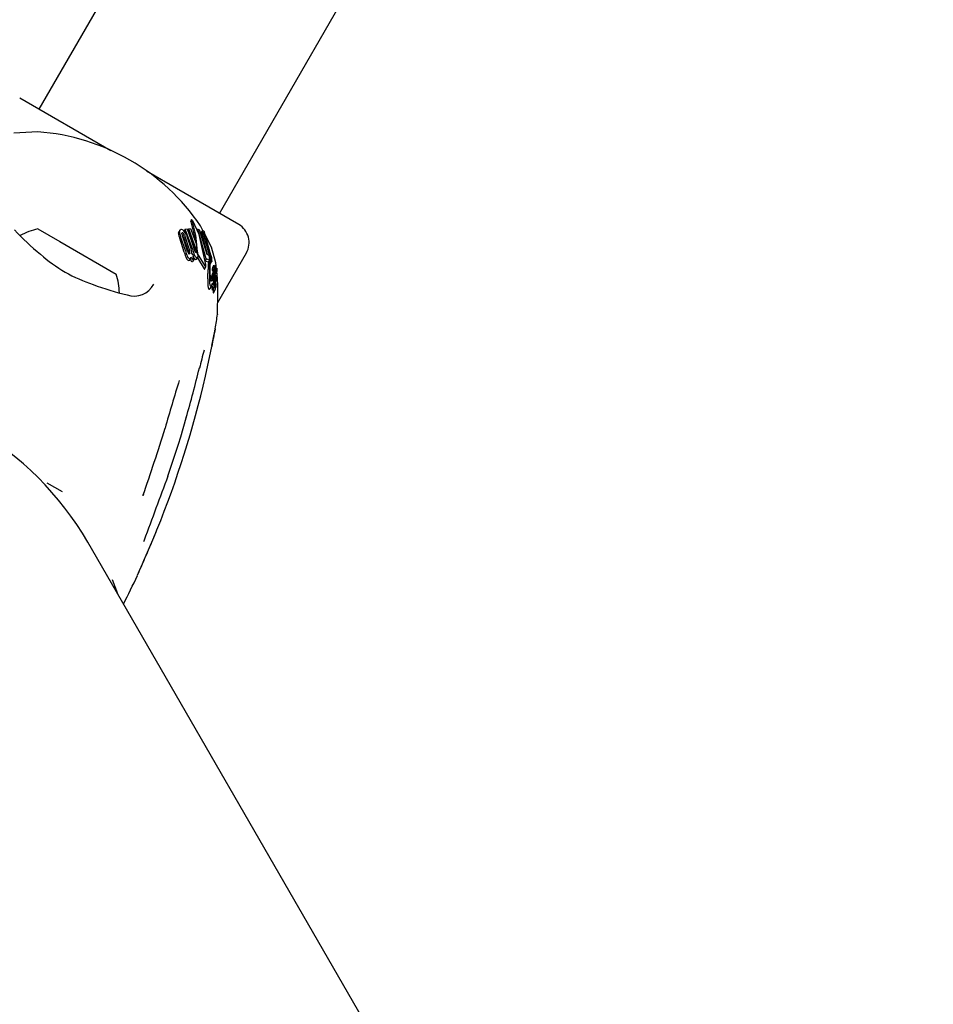
# Model space of a CAD drawing. Units: centimetres. Extents: x 6 to 14.2, y 4.6 to 15.
# Drawn here: x 11.7 to 11.9, y 10.1 to 10.3 of the extents above; entities that cross this region are included whole.
import ezdxf

# ---------------------------------------------------------------- set-up
doc = ezdxf.new("R2010")
doc.units = ezdxf.units.CM

msp = doc.modelspace()

# ---------------------------------------------------------------- linework, layer by layer
at = {"color": 7, "linetype": 'Continuous', "lineweight": 25}
for p, q in [((12.13999838169343, 10.9534650852444), (11.72894536257565, 10.24150734389022)), ((11.75492606108025, 10.22650723371684), (12.16597908019802, 10.93846497507103)), ((11.73929219724263, 10.23553353760772), (11.7261740880685, 10.24310735564204)), ((11.72878240986408, 10.23824901313818), (11.7253229408474, 10.23806607072876)), ((11.7576973355874, 10.22490722196501), (11.74441688652164, 10.23257476789736)), ((11.75079048448251, 10.2253660950668), (11.75080500436126, 10.22530885577031)), ((11.75090816145916, 10.2256107144873), (11.75079126451397, 10.2254082450218)), ((11.75093449324748, 10.22547542678359), (11.75092217224753, 10.22551179451492)), ((11.75105947051352, 10.22545580826973), (11.75108032498464, 10.22541875031052)), ((11.75253825452238, 10.22404426912593), (11.75218572521686, 10.22473697039415)), ((11.7288065053986, 10.22426696342213), (11.73194291871524, 10.22245613661581)), ((11.74903126942269, 10.22365531299373), (11.74908126702496, 10.22384380090325)), ((11.7492011060991, 10.22406188829026), (11.74907671081936, 10.22384643145554)), ((11.75001771180704, 10.22117766372828), (11.74933268652073, 10.22319072015385)), ((11.75033997420536, 10.22109529854139), (11.74960225847487, 10.22330198096163)), ((11.7497540912318, 10.22314349678695), (11.75046967350154, 10.22089847846357)), ((11.75000456272246, 10.22423647684477), (11.74988066527163, 10.22402188226657)), ((11.74997167911755, 10.22376463221777), (11.74988066527163, 10.22402188226657)), ((11.74988346901881, 10.22336758349288), (11.75061859115037, 10.22115640887153)), ((11.75000456272246, 10.22423647684477), (11.75026648642326, 10.22427232466957)), ((11.75104602641562, 10.22139869463685), (11.75000456272246, 10.22423647684477)), ((11.75017765925508, 10.22337107704004), (11.75085391013571, 10.2213429407204)), ((11.75026648642326, 10.22427232466957), (11.7513359568652, 10.22128877209279)), ((11.75052546995968, 10.2242975433346), (11.75040164706799, 10.22408307789536)), ((11.7514390963736, 10.22104406362668), (11.75040164706799, 10.22408307789536)), ((11.75052546995968, 10.2242975433346), (11.75077373321822, 10.22431154753931)), ((11.75158802513131, 10.22130201327558), (11.75052546995968, 10.2242975433346)), ((11.75077373321822, 10.22431154753931), (11.75158932263987, 10.22219738251535)), ((11.75180465766783, 10.22424141146514), (11.75171001388718, 10.22407748523381)), ((11.7530106585055, 10.21997716927278), (11.75180465766783, 10.22424141146514)), ((11.75180465766783, 10.22424141146514), (11.75201823379024, 10.22419922936515)), ((11.75201823379024, 10.22419922936515), (11.75309721928421, 10.2206331988893)), ((11.75247114248266, 10.2240699336735), (11.75234511814061, 10.22385165524772)), ((11.75321627808825, 10.22057942583126), (11.75234511814061, 10.22385165524772)), ((11.75353152940804, 10.22029364978948), (11.75247114248266, 10.2240699336735)), ((11.75247114248266, 10.2240699336735), (11.75267133554357, 10.22399337715166)), ((11.75267133554357, 10.22399337715166), (11.75365782622077, 10.22052978985191)), ((11.75375700076591, 10.22164949781104), (11.75280755501237, 10.2235151080377)), ((11.73194291871524, 10.22245613661581), (11.74006480808392, 10.21776691568033)), ((11.74987006816576, 10.22092193994453), (11.74920260410609, 10.22296541300901)), ((11.75158932263987, 10.22219738251535), (11.7516726216796, 10.22112358324365)), ((11.75108351290166, 10.22060223045455), (11.75109616046328, 10.22060397942701)), ((11.75109616046328, 10.22060397942701), (11.75122407715304, 10.2198713207708)), ((11.75119423095178, 10.22020222028732), (11.7511434344503, 10.22033321182141)), ((11.75145555516579, 10.22096175727052), (11.7514390963736, 10.22104406362668)), ((11.75187095481362, 10.22050062171237), (11.75290657336634, 10.21882989151633)), ((11.75309721928421, 10.2206331988893), (11.75339269016457, 10.22049974909592)), ((11.75339269016457, 10.22049974909592), (11.75347767790234, 10.21988806205835)), ((11.75353152940804, 10.22029364978948), (11.7534427018186, 10.22013979739816)), ((11.75359700593999, 10.22035525221322), (11.75344850346287, 10.22009804089671)), ((11.75365526437424, 10.22042876572711), (11.75371655660513, 10.22042290963465)), ((11.7546752803613, 10.21367296409984), (11.75879539442053, 10.22080914109721)), ((11.7506843095968, 10.21985901508156), (11.75084541300497, 10.22013805163711)), ((11.75105850390661, 10.2195845423041), (11.75102990704073, 10.21958082772041)), ((11.75122407715304, 10.2198713207708), (11.75105850390661, 10.2195845423041)), ((11.75122407715304, 10.2198713207708), (11.75119546171769, 10.21986757402418)), ((11.75167603977459, 10.21996845295647), (11.75183787004025, 10.22024874845381)), ((11.75176889908619, 10.22012928842704), (11.75271962051166, 10.21850608284455)), ((11.7530106585055, 10.21997716927278), (11.75284298635622, 10.21968675543531)), ((11.75329807755509, 10.21947138399475), (11.75284298635622, 10.21968675543531)), ((11.75346954937464, 10.21976837898974), (11.7530106585055, 10.21997716927278)), ((11.75346954937464, 10.21976837898974), (11.75329807755509, 10.21947138399475)), ((11.75347767790234, 10.21988806205835), (11.75346954937464, 10.21976837898974)), ((11.7536177431529, 10.21926602874448), (11.75361240349788, 10.21925713769821)), ((11.75378316669901, 10.21999759498715), (11.7536149574103, 10.219706250806)), ((11.75361858558821, 10.21926554235947), (11.75379362392569, 10.21956871468423)), ((11.75379278558771, 10.21956919870362), (11.75378758528512, 10.21956055848282)), ((11.75408923849173, 10.21902901470717), (11.75390426077547, 10.21870862704197)), ((11.75430489033017, 10.21902869185366), (11.75414715499761, 10.21875548891906)), ((11.75276222657957, 10.21848060041565), (11.75294962049087, 10.21880517301244)), ((11.75378252305462, 10.21714359023756), (11.75385822321749, 10.21767353530088)), ((11.75406513461283, 10.21803191284059), (11.75385822321749, 10.21767353530088)), ((11.75407968117919, 10.2181312479861), (11.75387584082174, 10.21777818958794)), ((11.75393465850536, 10.21823662947375), (11.75412920511368, 10.21857359078386)), ((11.75398098547089, 10.21736876462885), (11.75406513461283, 10.21803191284059)), ((11.75423929084596, 10.2187515288217), (11.75404874860248, 10.21842150320702)), ((11.75408637086052, 10.21770655700564), (11.75408407267753, 10.21768865554956)), ((11.75424624998545, 10.2179759832091), (11.75408513437299, 10.21769692551528)), ((11.75426165024943, 10.21822009727245), (11.75410664025406, 10.21795161471409)), ((11.75414532409621, 10.21865752274335), (11.75413767352895, 10.2186005696994)), ((11.75422040927548, 10.21766887388697), (11.75424624998545, 10.2179759832091)), ((11.75445661603306, 10.21758449099837), (11.75423683976337, 10.21720383106086)), ((11.75428021563526, 10.21882053608235), (11.75424184214884, 10.2187540719051)), ((11.75428339462477, 10.21772556403067), (11.75425293056789, 10.21741556929631)), ((11.7543002859558, 10.21769125640414), (11.75450462639697, 10.21804518096423)), ((11.75446795768112, 10.21824448118763), (11.75430336236454, 10.21795939652853)), ((11.75431237422645, 10.21808200988604), (11.7543501118913, 10.2181473727988)), ((11.75431707342675, 10.21813403136156), (11.75431604704731, 10.21813564486367)), ((11.75452060711657, 10.2186057518084), (11.75438251450056, 10.21836657072367)), ((11.75466160804465, 10.21715515933239), (11.75454529831247, 10.21817357299291)), ((11.75348351999211, 10.21709133993156), (11.75348632708434, 10.21697005080398)), ((11.75356679413498, 10.21567337642844), (11.75380045071397, 10.21607807753145)), ((11.75397780263898, 10.21733985481657), (11.75375280676405, 10.21695015434613)), ((11.75398098547089, 10.21736876462885), (11.75375654100135, 10.2169800192112)), ((11.75378252305462, 10.21714359023756), (11.75375654100135, 10.2169800192112)), ((11.75393754581559, 10.2171295053665), (11.75397780263898, 10.21733985481657)), ((11.75397780263898, 10.21733985481657), (11.75398098547089, 10.21736876462885)), ((11.75402357922719, 10.21713790095319), (11.75402331282242, 10.21713389310415)), ((11.75413461504816, 10.21716923810238), (11.75407742717715, 10.21707018677424)), ((11.75408011529002, 10.21661799892897), (11.75409510365543, 10.21669305458135)), ((11.75412652291684, 10.21713788401316), (11.75412091568875, 10.21710928327863)), ((11.75428866043424, 10.21681068438081), (11.75419288238408, 10.21664479355629)), ((11.75425293056789, 10.21741556929631), (11.75425227028279, 10.21740960085772)), ((11.75433446295659, 10.21642435206719), (11.75438218675459, 10.21650701130057)), ((11.75445818660324, 10.21638335192735), (11.7543432033294, 10.21618419700542)), ((11.75435697953295, 10.21612668187417), (11.75435628939312, 10.2161284578374)), ((11.75436146968097, 10.21714140288741), (11.75436602325399, 10.21717058523441)), ((11.75436602325399, 10.21717058523441), (11.7543888502372, 10.21730781774211)), ((11.7544831615533, 10.21714481496432), (11.75448291452332, 10.21714119758387)), ((11.75389957677225, 10.21545698160515), (11.75413470501429, 10.21586423167838)), ((11.754068883942, 10.21507735497194), (11.75430652263764, 10.21548895323576)), ((11.75431433909348, 10.21550842559548), (11.75434260306882, 10.2156078276)), ((11.75430140574787, 10.20987016514749), (11.75431152023798, 10.20990229961847)), ((11.75290416463551, 10.20306638160827), (11.75382453679129, 10.20735681242526)), ((11.74934284391099, 10.19433196471342), (11.7501573842672, 10.19709303432723)), ((11.73010376349113, 10.18772224258595), (11.73228901272648, 10.18646058835167)), ((11.74750098288546, 10.18869317389057), (11.74759726644551, 10.18897839044842)), ((11.74400820316387, 10.1861542249532), (11.74392129506455, 10.18588127614653)), ((11.80154343588247, 10.06560162625109), (11.73595888680812, 10.17919739743935))]:
    msp.add_line(p, q, dxfattribs=at)
at = {"color": 7, "linetype": 'Continuous', "lineweight": 25, "flags": 128}
for points in [[(11.75079048448251, 10.2253660950668), (11.75078937538463, 10.22537401410165), (11.75079358477137, 10.22540690540745)], [(11.75080500436126, 10.22530885577031), (11.75134246535324, 10.22316016605139), (11.75138581958021, 10.22272490168073)], [(11.75092217224753, 10.22551179451492), (11.75090633472388, 10.22557657743171), (11.750911151167, 10.22561483768179), (11.75092565638148, 10.22561451360168)], [(11.75093449324748, 10.22547542678359), (11.75147599172831, 10.22336940243632), (11.75173563095643, 10.22100661447909)], [(11.75296307808914, 10.21917383481012), (11.75200553241231, 10.22344801776872), (11.75108032498464, 10.22541875031052)], [(11.74915679217724, 10.22387272265297), (11.7492105541533, 10.22407740032117), (11.74927872469952, 10.22414524756946), (11.74936482272716, 10.22418097391998)], [(11.74951731329774, 10.22358749171759), (11.74952494129414, 10.22365332341193), (11.74956757871104, 10.22369923656189), (11.74958199570157, 10.22370385441604)], [(11.74954423157317, 10.22346295622648), (11.74958683279378, 10.22343066348896), (11.74960042249171, 10.22341622865442)], [(11.75046967350154, 10.22089847846357), (11.75050666785176, 10.22069448054819), (11.75050686795603, 10.22069206641574)], [(11.7506653029353, 10.2208025757648), (11.75065087026595, 10.22072509653887), (11.75061277774529, 10.22067211169929), (11.75058782015605, 10.22066184119008)], [(11.75105993919979, 10.22055713061045), (11.75094811829862, 10.22094570850924), (11.75089889597787, 10.22114385973898)], [(11.75351198584265, 10.21996669096295), (11.75355170426851, 10.22020843497942), (11.7536156516053, 10.22034448702791)], [(11.75365782622077, 10.22052978985191), (11.75361749851411, 10.22050698105312), (11.75358235191964, 10.22045336337164), (11.75353152940804, 10.22029364978948)], [(11.754510443264, 10.2184787654892), (11.75440701785855, 10.21938436335954), (11.75375700076591, 10.22164949781104)], [(11.75068428866242, 10.21985902716814), (11.75066270676058, 10.21982526110242), (11.75063928158804, 10.21979606307388)], [(11.75382253108411, 10.21966498031321), (11.75380718350922, 10.21960299327602), (11.75379806879578, 10.2195779766706)], [(11.75408871475443, 10.21902775331128), (11.75409400843836, 10.21903244647112), (11.75409951573637, 10.21902594916066), (11.75410617800418, 10.21900704683731), (11.7541127575224, 10.21897481000206), (11.75411387455377, 10.21896729031172)], [(11.75271962051166, 10.21850608284455), (11.75273882435482, 10.21847283619627), (11.75275312326944, 10.21846956607185), (11.75276083602921, 10.21848140325813)], [(11.75290657336634, 10.21882989151633), (11.75293051283234, 10.21879487986442), (11.75294451342548, 10.21879769660802), (11.75295611096882, 10.21882252890871), (11.75296055617517, 10.21884162693407)], [(11.75325685425916, 10.21709922747588), (11.7532624401477, 10.21746568855886), (11.75326828261911, 10.21784313404734)], [(11.75357524367461, 10.21757285220259), (11.75360830575539, 10.21719898107667), (11.75362041491339, 10.21710536510095)], [(11.75393465326679, 10.21823663249827), (11.75393464433861, 10.21823660494767), (11.75392550878959, 10.21823140267243), (11.75392257748724, 10.21823407526467)], [(11.75402154799932, 10.21803055935104), (11.75401872885293, 10.21807269836058), (11.75401691249614, 10.21817636276758)], [(11.75406513461283, 10.21803191284059), (11.75407198783796, 10.21809695554823), (11.75407659527288, 10.21812190994696), (11.75408233227457, 10.21813503166363), (11.75408937615211, 10.21813331112468), (11.75409106240427, 10.21813134322275)], [(11.75412894260187, 10.21857374234661), (11.75412851232533, 10.2185724202441), (11.7541191147443, 10.21856864376004), (11.75411693653418, 10.21857071171212)], [(11.75416594358286, 10.21713902512344), (11.75419411034412, 10.21740688817718), (11.75422040927548, 10.21766887388697)], [(11.7542125555523, 10.21851522316246), (11.75421259469262, 10.2185665138887), (11.75421591141568, 10.21862814386824), (11.75422579268232, 10.21870376924364), (11.75424014950132, 10.21875297511537), (11.75424512361029, 10.21875619820322), (11.75424618920288, 10.21875524179205)], [(11.75438049134702, 10.21826416788176), (11.75437548789365, 10.21822906365998), (11.75435448514804, 10.21815671992124), (11.7543287743785, 10.21812580479399), (11.75431707342675, 10.21813403136156)], [(11.7543888502372, 10.21730781774211), (11.75441467063498, 10.21744133786097), (11.75445593805657, 10.21758324267163), (11.75447120236015, 10.21759664859564), (11.75447814308932, 10.21758845016833)], [(11.75448102302282, 10.2182664173241), (11.75449501388896, 10.21829439119157), (11.75450314240167, 10.21833942111107), (11.75450789563044, 10.21840716500986), (11.7545128032521, 10.21854509224914), (11.75451590986115, 10.21858365773938), (11.75451936444202, 10.21860232035839), (11.75452372257974, 10.21860932130743), (11.75453163480901, 10.21860162750443), (11.75454034607575, 10.21857542510711), (11.75454749919499, 10.21853300731213), (11.75455418763762, 10.21846146236084), (11.7545577974354, 10.21837898981747), (11.75455699484694, 10.21830095910458), (11.75455115273587, 10.21821340349375), (11.75454146890295, 10.21814751965018), (11.75450618973566, 10.21804796164146), (11.75449116500032, 10.21802641649304), (11.7544797197065, 10.21801991044348), (11.75446823576542, 10.21803182873388), (11.75446406537363, 10.21805075041253), (11.75446101993914, 10.21808019937923), (11.7544588151138, 10.21812601537176), (11.75445863505927, 10.21816036372722), (11.75445988290162, 10.21819285396378), (11.75446249418021, 10.21822167211474), (11.75446625317318, 10.21824009548755), (11.75447382158743, 10.21825201850152), (11.75447382158743, 10.21825201850152)], [(11.75325685425916, 10.21709922747588), (11.75325542822473, 10.21697517182101), (11.75325811576464, 10.21657478107437)], [(11.75372226144339, 10.21674890116554), (11.75365774789138, 10.21690779433057), (11.75362041491339, 10.21710536510095)], [(11.75362546347359, 10.21601141631826), (11.75373893377308, 10.21599408143144), (11.75383813605835, 10.21616519630008), (11.75392168467397, 10.21646028863321)], [(11.75393754581559, 10.2171295053665), (11.75387367199161, 10.21689073241355), (11.75380233168946, 10.2167467017342), (11.75373344288611, 10.21673754438359), (11.75372226144339, 10.21674890116554)], [(11.75387866079043, 10.21601973693574), (11.75387547027607, 10.21596596068114), (11.75386639621086, 10.21571137172)], [(11.75416594358286, 10.21713902512344), (11.75415152618578, 10.21699129510985), (11.75412701055284, 10.21669017590107)], [(11.75414315739144, 10.21711715302235), (11.75414277494248, 10.21713568459959), (11.75414266722748, 10.21713837737243)], [(11.75419817226591, 10.21691363302808), (11.75420274498442, 10.21696669764725), (11.75422137387684, 10.21714026146713)], [(11.75425227028279, 10.21740960085772), (11.75423696572954, 10.21727711974018), (11.75422137387684, 10.21714026146713)], [(11.75429134530045, 10.2168111918581), (11.75428972458075, 10.21681212431623), (11.75428789402593, 10.21680891985362), (11.75428334954623, 10.21679214051372), (11.75426951793006, 10.21672324893648)], [(11.75444327198578, 10.21632566950965), (11.75441604850622, 10.21621606981807), (11.75437864536923, 10.21611890563806), (11.75436144810946, 10.21611784164681), (11.75435697953295, 10.21612668187417)], [(11.75441421183436, 10.21714128201111), (11.75442401150235, 10.217170583137), (11.75442458994043, 10.21717136441503)], [(11.75442767013271, 10.21717552473335), (11.75443344151064, 10.21717236230259), (11.75443372266067, 10.21717172554596), (11.75443375748739, 10.21717164263941), (11.75443377482978, 10.21717160043857), (11.75443384147438, 10.21717140322896), (11.7544340618321, 10.21717018214761), (11.75443427363172, 10.21716709307653), (11.75443433871359, 10.21715921121895), (11.75443384742804, 10.21714124933444)], [(11.75446086335408, 10.21638364714044), (11.75445936263397, 10.21638494437102), (11.75445712731956, 10.21638076514348), (11.75444919937914, 10.216350896425), (11.75444327198578, 10.21632566950965)], [(11.75462508787385, 10.21200303218704), (11.75462213903044, 10.21193607939878), (11.75465915868231, 10.21290381983599), (11.75468796249943, 10.21427801235877), (11.7546851415426, 10.21605922602277), (11.75466160804465, 10.21715515933239)], [(11.75339161850518, 10.21560638891841), (11.75350495535799, 10.21558878972785), (11.75355731471688, 10.21567884942663)], [(11.75370961347897, 10.21576281641589), (11.75372536373288, 10.21575863709851), (11.75373587220538, 10.21577727685239)], [(11.75388117161012, 10.2154479484183), (11.75389053623379, 10.21544448140417), (11.75389808461689, 10.21545784310989)], [(11.75402702245082, 10.21567772183388), (11.75402540690035, 10.2156476285775), (11.75401938957382, 10.21547960212113)], [(11.7540371829911, 10.21508091480555), (11.75405681757358, 10.21506158275373), (11.75406653140158, 10.21507871322509)], [(11.75427473211766, 10.21549235793269), (11.75429450345472, 10.21547326820675), (11.75430413170342, 10.21549033365579)], [(11.75385219277927, 10.20749658329239), (11.75393352341941, 10.20790598250572), (11.75411450665816, 10.20886350562802), (11.75424257000678, 10.20956289461124), (11.75426669525775, 10.20969234143495), (11.75427539764183, 10.20973727709151), (11.75427643084423, 10.20974239921894)], [(11.75016371712763, 10.1970913883176), (11.75016209059326, 10.197096175711), (11.75014641869624, 10.19710735228259)], [(11.74760534117937, 10.18897516341996), (11.74904063489134, 10.19330755857467), (11.74934284391099, 10.19433196471342)], [(11.7476074739478, 10.18897477621706), (11.74760249277711, 10.18897029477849), (11.74758189782405, 10.18896882608055)], [(11.743215094132, 10.17467316685586), (11.74319847381105, 10.17462155698528), (11.74318643401499, 10.17458873905459), (11.74318062281631, 10.17457372221086), (11.74317868588266, 10.17456887584636), (11.74318031962508, 10.17457282276554), (11.74318866889075, 10.17459259319938), (11.74320913917776, 10.17464011351721), (11.74325931885177, 10.17475459038558), (11.74337335020901, 10.17501143200927), (11.74363370050003, 10.17559443438115), (11.74406375409523, 10.17656380921443), (11.74472124430538, 10.17807167359008), (11.74560864018137, 10.18017742864233), (11.74592279823275, 10.18096494913754)], [(11.73946024778465, 10.17379321319171), (11.7401138975457, 10.1721786119584), (11.74026159948962, 10.17174488046463)], [(11.74027039786907, 10.1717296412244), (11.7402184272305, 10.17188323977768), (11.73984773591516, 10.1728373140409)]]:
    msp.add_lwpolyline(points, dxfattribs=at)
at = {"color": 7, "linetype": 'Continuous', "lineweight": 25}
for centre, radius, start, end in [((11.72657936591421, 10.20740957793968), 0.03091802331986589, 34.08555071883227, 85.91396334644931), ((11.75063243300679, 10.22523151302576), 0.0004823581538817983, 27.71004795128512, 52.5625074989575), ((11.75619732457007, 10.22230915211455), 0.003000000000001227, 329.9997570326407, 59.99975703265228), ((11.75266650243186, 10.24946344680645), 0.03719967110915631, 222.9259718875699, 230.8048514488501), ((11.73083406778818, 10.21477886558737), 0.009702319813613719, 102.0624128143634, 118.2721366582398), ((11.75074325844039, 10.22371425532727), 0.001713003384531384, 181.9718663343964, 205.9222882529691), ((11.75083962251165, 10.22394305556597), 0.001684299454689383, 182.3932508698484, 206.5305909200269), ((11.74942749780806, 10.22374851922392), 0.0004369728022553571, 37.20261912611202, 98.2463840447473), ((11.75047728809083, 10.22371771165016), 0.0009687666562178111, 187.7249822944891, 205.4126127339537), ((11.749595356555, 10.22354045073939), 0.0001639489980134334, 36.07064138615965, 94.67444388821728), ((11.74887379396313, 10.22282715753266), 0.00093541103534718, 19.76615551246037, 39.0313667450974), ((11.74901133801824, 10.22304350481022), 0.0009303974821042531, 20.38476608198933, 39.63345731111308), ((11.74832527945674, 10.22265704725807), 0.001985232844496312, 21.07996453596853, 43.06932335449959), ((11.74360476041817, 10.23694084328155), 0.02178374498338508, 228.4610767570165, 251.6383916692364), ((11.75405328226242, 10.22182839967223), 0.004280297818661484, 192.2263873944181, 205.0904467897174), ((11.75402064552151, 10.22210175785714), 0.004108214731668875, 192.9992398617512, 206.2131990285799), ((11.75069798981529, 10.22039027786905), 0.0003774307880877432, 195.863593412539, 269.4594601881326), ((11.75181242538144, 10.22141703050458), 0.001507190738457357, 192.3254680392165, 205.9538254848301), ((11.75059082478366, 10.22080293917878), 0.0001411299762680332, 198.819012472479, 268.7800926990061), ((11.74944688158447, 10.22082172403815), 0.001218571805235003, 359.0996341794519, 15.94135739488223), ((11.74659483794083, 10.2202294256414), 0.004402228048646381, 9.975317229821929, 14.65176343142518), ((11.74863478289484, 10.22059319596616), 0.00233011346854006, 3.325166401022881, 9.854736966746264), ((11.75128119716823, 10.22084552530918), 0.0003409892024747548, 200.098679957329, 219.7381187910327), ((11.75107445968591, 10.22067406557255), 7.24033486363397e-05, 219.9873095288756, 277.1829868043581), ((11.75633629452449, 10.22264149145633), 0.005434287496837918, 193.2202795481261, 203.4857976824134), ((11.75256148182985, 10.22154425667078), 0.001251872121490541, 191.7757660323845, 206.726800323557), ((11.75182042080407, 10.22062635280396), 0.0004918371764404047, 197.823337675708, 254.8718601636964), ((11.75160038289605, 10.22102743897786), 0.0001636787167545711, 196.3934377912431, 256.4736270722826), ((11.75152688800378, 10.22096483110368), 0.0001027523655443256, 290.040487436741, 13.24826895593648), ((11.75045378278011, 10.22100217643641), 0.001173204091951161, 359.3261571865443, 14.80741696387393), ((11.75383235375763, 10.22123661119286), 0.002162687671897516, 182.9957983595775, 191.8110279349201), ((11.75166408759415, 10.22035950920887), 0.0002098219252876345, 277.6616907364303, 351.7605149121347), ((11.75420640662674, 10.22129623164437), 0.002541089688017089, 191.400551304831, 193.8798976147402), ((11.75313857914583, 10.22107161045991), 0.001404452953878018, 182.6525103160716, 193.9863232689792), ((11.75294997253671, 10.22093164227227), 0.001235000305127467, 191.441616552073, 209.1838458742949), ((11.75240486069976, 10.22085545716435), 0.0006410645000617846, 191.0881896603214, 213.6081313775878), ((11.75345970251464, 10.22021593787987), 0.0003298656257930746, 10.0958494870116, 38.8616952048415), ((11.7521068439484, 10.2198562079312), 0.001728799701314086, 7.022842467234946, 13.97675346087056), ((11.75053795112226, 10.22010384927296), 0.0003722451931439361, 194.0712198548428, 269.0945792174289), ((11.75048547094857, 10.21993064381407), 0.0002043763402264963, 283.1794039912748, 318.814827897201), ((11.75064880426552, 10.22021093637196), 0.0002032592916767262, 282.9714920824271, 318.5174595115074), ((11.75158466447897, 10.22019719548153), 0.0008985535299010284, 196.5608773035654, 216.9832097819159), ((11.75046856750073, 10.22036417998943), 0.0004398162350308756, 319.1146026945848, 340.6561751619514), ((11.75101186711729, 10.21975520636822), 0.0001753093028039845, 214.209934077179, 275.9063859009319), ((11.75172115922102, 10.22048561262411), 0.0008791651356279479, 197.6877158518747, 218.2814326366054), ((11.75117648879671, 10.22004597958182), 0.0001794115791316534, 215.8327979255488, 276.0704260246119), ((11.7516651186282, 10.2203414192629), 0.0004910311177618036, 196.4681916683914, 253.9363107106802), ((11.75152531765028, 10.22003089416688), 0.0001613814237910837, 271.395370100657, 337.579108126284), ((11.75155780031246, 10.21901838928778), 0.001413848980640208, 352.8179685799876, 6.312140837789745), ((11.7719128369304, 10.21799991950076), 0.01864521351836064, 175.301622852332, 180.4817992901949), ((11.76902443824533, 10.21871405201069), 0.01556294586157102, 175.3833518288275, 181.919014911972), ((11.75440330211118, 10.21960907796175), 0.000865093753818367, 139.9688111582424, 191.7655224296545), ((11.76774248042838, 10.21874342562649), 0.01420283104507662, 177.2183824484859, 181.4674521868382), ((11.75335723361966, 10.21976795257152), 0.0002530908046722188, 5.545906662391084, 12.26408975437345), ((11.75361359974682, 10.21926566942248), 8.61518023498559e-06, 167.9257166952242, 262.0184845131776), ((11.75248109417169, 10.21951203075442), 0.001150377013113799, 347.7257951535063, 9.719895790792126), ((11.75269943454749, 10.21968771098138), 0.0009157105642202615, 1.160111426973121, 6.565480855920238), ((11.75366552819221, 10.22008855805153), 0.0001077183229144506, 11.55013341437917, 45.59263745404328), ((11.75353513909216, 10.22005395549351), 0.0002425206288380979, 6.536653215694923, 13.39194745371936), ((11.75290819513178, 10.21996606614308), 0.0008755394402705419, 2.063710980918281, 7.580321146784036), ((11.75378852356363, 10.2195689981854), 8.49169867164386e-06, 169.195654561847, 263.6562287310517), ((11.75216485397691, 10.21979539231877), 0.001630896068303707, 352.0771385786483, 7.122003666558199), ((11.75293930421094, 10.21983292719674), 0.0008990527599579511, 349.2336572311122, 2.897653252124263), ((11.75217394594097, 10.21984576841013), 0.00166358112832641, 1.123122318008179, 7.662271842800247), ((11.75490375966522, 10.2188617089081), 0.0008317866014898575, 168.4850391809181, 191.3864064652767), ((11.75767988006551, 10.21945432737264), 0.003599111058093932, 187.7772103393201, 188.8708496357183), ((11.7544763908729, 10.21895255535633), 0.0003565678220008482, 188.5868706924367, 196.322110775522), ((11.75356167292001, 10.21872190867924), 0.0005871918291439419, 353.7048254595336, 12.83466696158707), ((11.75459321832015, 10.21888038570685), 0.0003186732782998872, 151.157750156398, 190.8249318751029), ((11.75420571180708, 10.21898761379911), 0.0001179196684678767, 2.929613374563892, 23.22448442833376), ((11.75271907402388, 10.21880164140755), 0.001615850783346405, 2.007680071031644, 6.824141041352387), ((11.74995911862429, 10.21866255358459), 0.004379189096206069, 358.2796370204205, 2.561279694324484), ((11.73083406778818, 10.21477886558737), 0.009702319813612827, 1.800029130864293, 17.9371012509238), ((11.86298730407161, 10.21896425233884), 0.10951979971045, 180.4035410038504, 180.9798703773242), ((11.77156029651571, 10.21866645247441), 0.0180182709284646, 180.91186073489, 183.4796465267709), ((11.75420438177146, 10.21766836420976), 0.0003461971759945478, 161.5233573088985, 179.1441503978382), ((11.75479437005866, 10.21851812783034), 0.0009105260857829517, 168.0065228339878, 189.6445602770948), ((11.75426878973311, 10.21837046356798), 0.0003721084364413743, 180.7516103767799, 201.5016722787258), ((11.75457954060272, 10.21822714781507), 0.0005649154869225481, 159.8952520188336, 185.1577671444699), ((11.76736982422626, 10.21595068368454), 0.01339894549650017, 172.5471884422124, 174.9166252593533), ((11.75218757041098, 10.21798924010273), 0.001919727293281524, 351.5323083381407, 358.5482725848573), ((11.75444198913662, 10.21871063373145), 0.0003538889173821277, 182.1279139781934, 203.2899259450571), ((11.75393796746532, 10.21806888814285), 0.0001653441784218383, 359.1756622145622, 22.19300338435452), ((11.75272971684258, 10.21796656049082), 0.001377209294565178, 358.9200881988251, 4.161812418061456), ((11.75488590722847, 10.21847558992827), 0.0006745170665415152, 176.631477750662, 202.2580491910153), ((11.75373560694318, 10.21854714677536), 0.0005513599367866186, 15.31551596459192, 22.17404689225514), ((11.7691264004411, 10.21701516348038), 0.01491113852573619, 175.9928156841064, 176.3055079765484), ((11.74312229121437, 10.21881762158292), 0.01115537336953469, 356.0912041853196, 356.9295502728619), ((11.76648216995281, 10.22247483773691), 0.01278690396408664, 197.2040690478892, 197.3546672667048), ((11.73891008910198, 10.2190143098611), 0.01537134795411574, 358.6817762341217, 359.2777007055893), ((11.74170387744192, 10.21892529258328), 0.01263659768899403, 354.5520881418228, 355.88592984081), ((11.72790565871298, 10.21991404263928), 0.02647019664865748, 355.8939708243869, 356.1476864001667), ((11.75444582888504, 10.21864732330054), 0.0001596896601520439, 226.7113534739825, 235.5038914743995), ((11.75432998378537, 10.21847518043656), 4.783587941196915e-05, 35.34201732688665, 57.92134693401552), ((11.75423184760061, 10.21845244285092), 0.0001461264626769807, 1.420306367016608, 20.17966791897651), ((11.75286110408477, 10.21833171314124), 0.001521913819119971, 0.1731932784058567, 4.686715778173813), ((11.75366740617587, 10.21832518838797), 0.0007156912487193827, 355.1089700913536, 0.890679244544654), ((11.75391756930864, 10.21746055839025), 0.0005749776260679548, 357.1154189445135, 12.85174817031287), ((11.75110172754641, 10.25487935263218), 0.04120759717419086, 249.6060107899514, 256.7128769063384), ((11.74264035769628, 10.21779863310961), 0.003184369007793033, 251.5397767274625, 332.2577836675282), ((11.75534958190011, 10.21636971258773), 0.002101495581729624, 174.4000423543163, 201.2986191752092), ((11.75552931557668, 10.21677715615365), 0.002052074639467529, 174.6062437870904, 201.9102638933743), ((11.75452579387461, 10.21635594593244), 0.0006130540967206789, 170.2004675782358, 197.9933390390582), ((11.75353141091352, 10.21653837473215), 0.0005544515357543978, 317.888009970342, 8.256734224136432), ((11.75432144800065, 10.21688612916821), 0.0003075123953702691, 175.8736170229739, 197.2238498326946), ((11.7572057908655, 10.21689989457894), 0.003191069069212626, 175.7947721637855, 179.8498566222397), ((11.75380730751624, 10.21698613878136), 0.0002917026098675757, 319.0802027729837, 2.626820504513498), ((11.75201783837781, 10.21714750512385), 0.002126395148884143, 347.6596291520648, 355.4337851983249), ((11.7551452505704, 10.21605071284619), 0.001047354614001229, 176.4344318057225, 190.7582875527812), ((11.75020350842451, 10.21784479944461), 0.003985857963393401, 347.7561531203829, 349.3661836137745), ((11.76400666343481, 10.2159364157205), 0.009908364924543032, 175.6371165900446, 178.9623606528001), ((11.75344970465684, 10.21633723616691), 0.0008226225027696638, 324.1287245324788, 6.748987362732419), ((11.75415934579642, 10.21714433663706), 3.345112523419119e-05, 129.3796770669707, 191.1219021239576), ((11.75229046504603, 10.21712322206291), 0.001852702285843737, 355.5111566852835, 359.8123114359591), ((11.75402893355025, 10.21713836344101), 0.0001137336780831283, 0.007018248721961377, 16.25186289539156), ((11.75474387296921, 10.2166148708221), 0.0005583733993033716, 176.733058520267, 193.7585247245054), ((11.75818920065959, 10.21660400119186), 0.004003021298109097, 175.5637669449728, 179.3889577253709), ((11.75389697970956, 10.21669810806439), 0.0003733855770976479, 324.648896385805, 3.860771815546017), ((11.76437503229609, 10.2156605481446), 0.01012311305059819, 175.5589425576768, 178.7197366066622), ((11.75238117857676, 10.21676625689268), 0.001914515377521627, 350.0032166469195, 355.4001206804721), ((11.76343078801797, 10.21575842256974), 0.009174157708311448, 171.3297587024408, 175.7117315743852), ((11.7522500430063, 10.21677185791724), 0.002045683700305134, 355.5383037644809, 359.3047211344758), ((11.75403485153826, 10.21676205943884), 0.0002611571263927042, 356.7017943725406, 10.84388074845104), ((11.75541193266538, 10.21636319664002), 0.001081427308577468, 174.4796634190169, 192.5366385683657), ((11.75326439291352, 10.21705458080646), 0.001221596242488871, 331.2618858027544, 4.06594536224859), ((11.75688769032002, 10.21658777677255), 0.002534652612916921, 167.3863821760564, 175.2196042733772), ((11.75394296169118, 10.21705301173413), 0.0004898875657982549, 328.7685553511803, 4.570909870635868), ((11.75269518605633, 10.21633074419624), 0.001765724176548349, 348.926324952867, 355.7897040724739), ((11.75214186470804, 10.21723567552794), 0.002293927002938464, 356.4103509547735, 357.6408353867744), ((11.75227590503661, 10.21639142207676), 0.002188530459686752, 355.0113060772703, 358.3375903373916), ((11.75420589812797, 10.2163435948319), 0.0002580919486163244, 356.5207119121774, 8.927595349722987), ((11.75093380538928, 10.21739548135944), 0.003558196568584533, 355.9603039392643, 0.581981847857267), ((11.75493138129155, 10.21563898065114), 0.001067442592813553, 176.1113705888536, 190.3093362668914), ((11.75556766434327, 10.21534896091541), 0.001553776652660343, 175.1768890379316, 189.933941413119), ((11.75576241291614, 10.21576658882763), 0.001512744770906723, 175.4448722955247, 190.4443451984733), ((11.74990461796327, 10.21677162979075), 0.004588043955349172, 345.305815050798, 349.0416543426151), ((11.76290628279815, 10.21419221991598), 0.008667090974257847, 168.0176376432301, 168.6395822124807), ((11.6753425986364, 10.22260178157571), 0.08000000000000151, 350.8647781081601, 352.3855782798626), ((11.85006887932373, 10.1903978850654), 0.09772706220232893, 168.5067980079448, 170.0066669508636), ((11.84065138418723, 10.18324766500703), 0.09104979858560906, 164.991803003362, 166.6835494756991), ((11.5517598500421, 10.2534693697279), 0.2062375029738041, 344.140046660036, 346.1991599138405), ((11.75197665877797, 10.20423643782698), 7.560532405635368e-05, 346.7616377382952, 27.96229951839788), ((11.61133330874837, 10.23559193228872), 0.1452591432016718, 337.9050641421946, 347.060976385886), ((12.12041102157813, 10.08847461096902), 0.3883799954328097, 162.9302438184704, 163.9915532547104), ((11.6974640576099, 10.15697239743935), 0.0444500000000013, 29.99999999999994, 210.000000000003), ((11.49112165084818, 10.2738808534647), 0.2676750663897827, 340.8069735866975, 342.9915521293813), ((14.35676747475333, 9.219299158022288), 2.783522298022014, 159.6189744831883, 159.8216702220886), ((11.58812942842151, 10.24495202366771), 0.1702797101018202, 335.5348229315098, 337.9236575974584), ((11.74608626722808, 10.17874710823766), 0.002120530160782922, 160.3485019049456, 167.4252049694508), ((11.61642244509824, 10.23393383818694), 0.1400000000000002, 332.9531222860865, 334.8254884605014), ((11.74137485487852, 10.17526513198808), 0.00193389108196541, 334.4932576459739, 342.4838109864783)]:
    msp.add_arc(centre, radius, start, end, dxfattribs=at)

doc.saveas('drawing.dxf')
